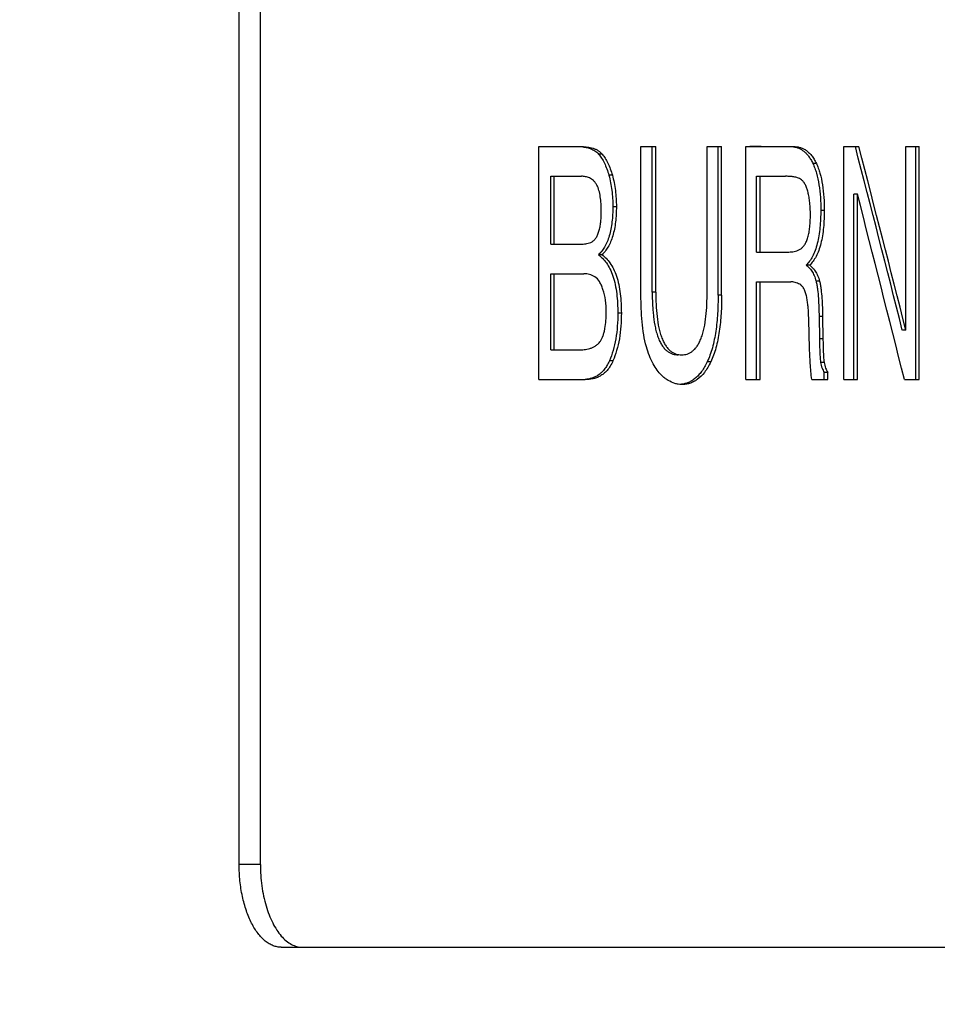
# Model space of a CAD drawing. Units: inches. Extents: x -169 to 275, y -212 to 89.
# Drawn here: x 191 to 192, y -138 to -137 of the extents above; entities that cross this region are included whole.
import ezdxf
from ezdxf import colors
from ezdxf.entities.mleader import LeaderData, LeaderLine
from ezdxf.math import Vec2, Vec3

# ---------------------------------------------------------------- set-up
doc = ezdxf.new("R2010")
doc.units = ezdxf.units.IN
doc.header["$LTSCALE"] = 1.87
doc.header["$MEASUREMENT"] = 0
doc.layers.get('0').update_dxf_attribs({"linetype": 'CONTINUOUS'})
doc.styles.get("Standard").update_dxf_attribs({"font": 'trium.ttf'})

msp = doc.modelspace()

# ---------------------------------------------------------------- linework, layer by layer
at = {"color": 7}
for p, q in [((191.25, -138.0898), (191.25, -136.3098)), ((191.2782, -138.0898), (191.2782, -136.3098)), ((191.6485, -137.1348), (191.7041, -137.1348)), ((191.6485, -137.4448), (191.6485, -137.1348)), ((191.7327, -137.1447), (191.728, -137.1447)), ((191.7843, -137.1348), (191.804, -137.1348)), ((191.7843, -137.3324), (191.7843, -137.1348)), ((191.7993, -137.3284), (191.7993, -137.1348)), ((191.804, -137.3284), (191.804, -137.1348)), ((191.8723, -137.1348), (191.8916, -137.1348)), ((191.8723, -137.3284), (191.8723, -137.1348)), ((191.8869, -137.3324), (191.8869, -137.1348)), ((191.8916, -137.3324), (191.8916, -137.1348)), ((191.9239, -137.1348), (191.9874, -137.1348)), ((191.9239, -137.4448), (191.9239, -137.1348)), ((191.9441, -137.1348), (191.9291, -137.1348)), ((192.054, -137.1348), (192.0741, -137.1348)), ((192.054, -137.4448), (192.054, -137.1348)), ((192.1366, -137.1348), (192.1543, -137.1348)), ((192.1366, -137.3789), (192.1366, -137.1348)), ((192.1496, -137.4448), (192.1496, -137.1348)), ((192.1543, -137.4448), (192.1543, -137.1348)), ((192.0176, -137.1573), (192.0129, -137.1573)), ((191.7463, -137.1729), (191.7416, -137.1729)), ((191.6643, -137.1743), (191.7054, -137.1743)), ((191.6643, -137.2644), (191.6643, -137.1743)), ((191.669, -137.2644), (191.669, -137.1743)), ((191.9381, -137.1743), (191.9765, -137.1743)), ((191.9381, -137.2751), (191.9381, -137.1743)), ((191.9428, -137.2751), (191.9428, -137.1743)), ((192.0722, -137.1979), (192.0675, -137.1979)), ((192.0675, -137.4448), (192.0675, -137.1979)), ((192.0722, -137.4448), (192.0722, -137.1979)), ((191.7516, -137.2147), (191.7469, -137.2147)), ((192.0281, -137.2196), (192.0234, -137.2196)), ((191.6643, -137.2644), (191.7057, -137.2644)), ((191.9381, -137.2751), (191.979, -137.2751)), ((191.9933, -137.2726), (191.9968, -137.2707)), ((191.7325, -137.2787), (191.7278, -137.2787)), ((191.6643, -137.304), (191.7084, -137.304)), ((191.6643, -137.4052), (191.6643, -137.304)), ((191.669, -137.4052), (191.669, -137.304)), ((192.0088, -137.2924), (192.0041, -137.2924)), ((191.9381, -137.3147), (191.9837, -137.3147)), ((191.9381, -137.4448), (191.9381, -137.3147)), ((191.9428, -137.4448), (191.9428, -137.3147)), ((192.0218, -137.3137), (192.0171, -137.3137)), ((191.804, -137.3284), (191.7993, -137.3284)), ((191.8916, -137.3324), (191.8869, -137.3324)), ((191.7582, -137.3562), (191.7535, -137.3562)), ((192.0259, -137.3608), (192.0212, -137.3608)), ((192.0212, -137.3608), (192.0216, -137.3907)), ((192.0259, -137.3608), (192.0263, -137.3907)), ((192.1366, -137.3789), (192.1319, -137.3789)), ((192.0263, -137.3907), (192.0216, -137.3907)), ((191.6643, -137.4052), (191.7013, -137.4052)), ((191.7471, -137.4198), (191.7424, -137.4198)), ((191.8771, -137.4211), (191.8724, -137.4211)), ((192.0278, -137.4218), (192.0231, -137.4218)), ((191.6485, -137.4448), (191.7103, -137.4448)), ((191.9239, -137.4448), (191.9428, -137.4448)), ((192.0114, -137.4448), (192.0328, -137.4448)), ((192.0328, -137.4351), (192.0281, -137.4351)), ((192.0281, -137.4448), (192.0281, -137.4351)), ((192.0328, -137.4448), (192.0328, -137.4351)), ((192.054, -137.4448), (192.0722, -137.4448)), ((192.1347, -137.4448), (192.1543, -137.4448)), ((191.2782, -138.0898), (191.25, -138.0898)), ((191.3058, -138.1998), (193.3109, -138.1998))]:
    msp.add_line(p, q, dxfattribs=at)
for centre, radius, start, end in [((191.9765, -137.2682), 0.0939, 88.5329, 90.0177), ((191.9837, -137.3373), 0.0226, 87.928, 90.0022)]:
    msp.add_arc(centre, radius, start, end, dxfattribs=at)
for centre, major_axis, ratio, start_param, end_param in [((176.5473, -139.167), (-8.4963, 26.7654), 0.551408, -1.678223, -1.669216), ((176.552, -139.167), (-8.4963, 26.7654), 0.551408, -1.678223, -1.669216), ((176.552, -139.2604), (-8.4223, 27.0887), 0.54639, -1.672943, -1.663937), ((176.552, -159.1056), (-5.8469, 258.277), 0.061927, -1.488063, -1.487914)]:
    msp.add_ellipse(centre, major_axis=major_axis, ratio=ratio, start_param=start_param, end_param=end_param, dxfattribs=at)
for points, knots in [([(191.7041, -137.1348), (191.7066, -137.1348), (191.7115, -137.135), (191.7176, -137.136), (191.7224, -137.1376), (191.726, -137.1392), (191.7295, -137.1415), (191.7317, -137.1435), (191.7327, -137.1447)], [0, 0, 0, 0, 0.234666, 0.471708, 0.593243, 0.719005, 0.852472, 1, 1, 1, 1]), ([(191.7072, -137.1352), (191.709, -137.1354), (191.7126, -137.136), (191.718, -137.1376), (191.7223, -137.1398), (191.7257, -137.1423), (191.7272, -137.1438), (191.728, -137.1447)], [0, 0, 0, 0, 0.231597, 0.468459, 0.718232, 0.853265, 1, 1, 1, 1]), ([(191.728, -137.1447), (191.7295, -137.1464), (191.7323, -137.1503), (191.7359, -137.1569), (191.739, -137.1645), (191.7408, -137.17), (191.7416, -137.1729)], [0, 0, 0, 0, 0.214954, 0.454285, 0.716983, 1, 1, 1, 1]), ([(191.7327, -137.1447), (191.7342, -137.1464), (191.737, -137.1503), (191.7406, -137.1569), (191.7437, -137.1645), (191.7455, -137.17), (191.7463, -137.1729)], [0, 0, 0, 0, 0.214838, 0.454309, 0.717241, 1, 1, 1, 1]), ([(191.9872, -137.1351), (191.9884, -137.1352), (191.9907, -137.1357), (191.9942, -137.1369), (191.9977, -137.1386), (192.001, -137.141), (192.0043, -137.144), (192.0074, -137.1478), (192.0103, -137.1522), (192.0121, -137.1555), (192.0129, -137.1573)], [0, 0, 0, 0, 0.100031, 0.202894, 0.310533, 0.425143, 0.549293, 0.685698, 0.835759, 1, 1, 1, 1]), ([(191.9874, -137.1348), (191.9887, -137.1348), (191.9915, -137.1349), (191.9956, -137.1357), (191.9996, -137.1372), (192.0036, -137.1394), (192.0075, -137.1425), (192.0112, -137.1465), (192.0147, -137.1515), (192.0166, -137.1552), (192.0176, -137.1573)], [0, 0, 0, 0, 0.10171, 0.204768, 0.311238, 0.423867, 0.545944, 0.680899, 0.831692, 1, 1, 1, 1]), ([(192.0129, -137.1573), (192.0138, -137.1593), (192.0156, -137.1636), (192.0186, -137.1729), (192.0213, -137.1859), (192.0231, -137.2024), (192.0234, -137.2138), (192.0234, -137.2196)], [0, 0, 0, 0, 0.104535, 0.21758, 0.464319, 0.728846, 1, 1, 1, 1]), ([(192.0176, -137.1573), (192.0185, -137.1593), (192.0203, -137.1636), (192.0233, -137.1729), (192.026, -137.1859), (192.0278, -137.2025), (192.0281, -137.2138), (192.0281, -137.2196)], [0, 0, 0, 0, 0.104558, 0.217656, 0.464442, 0.728975, 1, 1, 1, 1]), ([(191.7416, -137.1729), (191.7434, -137.1794), (191.7461, -137.1933), (191.7469, -137.2075), (191.7469, -137.2147)], [0, 0, 0, 0, 0.484394, 1, 1, 1, 1]), ([(191.7463, -137.1729), (191.7472, -137.1761), (191.7488, -137.1827), (191.7504, -137.1931), (191.7514, -137.2038), (191.7516, -137.2111), (191.7516, -137.2147)], [0, 0, 0, 0, 0.236251, 0.484513, 0.740629, 1, 1, 1, 1]), ([(191.7256, -137.1859), (191.7249, -137.1847), (191.7236, -137.1825), (191.7212, -137.1799), (191.7187, -137.1779), (191.7153, -137.176), (191.7108, -137.1746), (191.7072, -137.1743), (191.7054, -137.1743)], [0, 0, 0, 0, 0.164336, 0.308434, 0.43799, 0.55803, 0.782595, 1, 1, 1, 1]), ([(191.7315, -137.2202), (191.7315, -137.217), (191.7314, -137.2108), (191.7304, -137.2017), (191.7287, -137.1933), (191.7268, -137.1882), (191.7256, -137.1859)], [0, 0, 0, 0, 0.269248, 0.533091, 0.78139, 1, 1, 1, 1]), ([(191.9987, -137.1797), (191.9973, -137.1784), (191.9948, -137.177), (191.9914, -137.1759), (191.9881, -137.1751), (191.9839, -137.1746), (191.9806, -137.1744), (191.9789, -137.1743)], [0, 0, 0, 0, 0.270451, 0.395251, 0.517698, 0.759487, 1, 1, 1, 1]), ([(192.0068, -137.197), (192.0064, -137.1952), (192.0054, -137.1917), (192.0036, -137.1868), (192.0014, -137.1828), (191.9996, -137.1806), (191.9987, -137.1797)], [0, 0, 0, 0, 0.294957, 0.56374, 0.799055, 1, 1, 1, 1]), ([(192.0096, -137.2255), (192.0096, -137.2206), (192.0093, -137.2133), (192.0082, -137.2038), (192.0073, -137.1993), (192.0068, -137.197)], [0, 0, 0, 0, 0.512357, 0.761673, 1, 1, 1, 1]), ([(191.7192, -137.2613), (191.7203, -137.2607), (191.7224, -137.2591), (191.725, -137.2557), (191.7273, -137.2513), (191.729, -137.2459), (191.7302, -137.2399), (191.7313, -137.2313), (191.7315, -137.2246), (191.7315, -137.2202)], [0, 0, 0, 0, 0.081015, 0.17546, 0.286891, 0.414538, 0.553958, 0.700163, 1, 1, 1, 1]), ([(191.7469, -137.2147), (191.7469, -137.2181), (191.7467, -137.2249), (191.7459, -137.2349), (191.7444, -137.2445), (191.7423, -137.2534), (191.7395, -137.2614), (191.7361, -137.2683), (191.7322, -137.274), (191.7293, -137.2773), (191.7278, -137.2787)], [0, 0, 0, 0, 0.148826, 0.296032, 0.438955, 0.573964, 0.697974, 0.80998, 0.909995, 1, 1, 1, 1]), ([(191.7516, -137.2147), (191.7516, -137.2181), (191.7514, -137.2249), (191.7506, -137.2349), (191.7491, -137.2445), (191.747, -137.2534), (191.7442, -137.2614), (191.7407, -137.2683), (191.7369, -137.274), (191.734, -137.2773), (191.7325, -137.2787)], [0, 0, 0, 0, 0.148829, 0.296036, 0.43895, 0.573945, 0.69796, 0.809974, 0.909992, 1, 1, 1, 1]), ([(192.0234, -137.2196), (192.0234, -137.2234), (192.0232, -137.231), (192.0225, -137.2423), (192.0211, -137.2532), (192.019, -137.2635), (192.0162, -137.2727), (192.0128, -137.2807), (192.0088, -137.2872), (192.0057, -137.2908), (192.0041, -137.2924)], [0, 0, 0, 0, 0.149015, 0.29668, 0.440647, 0.57728, 0.7029, 0.815336, 0.913754, 1, 1, 1, 1]), ([(192.0281, -137.2196), (192.0281, -137.2234), (192.0279, -137.231), (192.0272, -137.2423), (192.0258, -137.2533), (192.0237, -137.2635), (192.0209, -137.2727), (192.0175, -137.2807), (192.0135, -137.2872), (192.0104, -137.2908), (192.0088, -137.2924)], [0, 0, 0, 0, 0.149162, 0.296867, 0.440707, 0.577329, 0.703053, 0.815293, 0.913694, 1, 1, 1, 1]), ([(191.9968, -137.2707), (191.9979, -137.27), (192, -137.2681), (192.0027, -137.2644), (192.0051, -137.2595), (192.0069, -137.2537), (192.0082, -137.2471), (192.0094, -137.2376), (192.0096, -137.2304), (192.0096, -137.2255)], [0, 0, 0, 0, 0.079883, 0.173293, 0.283928, 0.41063, 0.550004, 0.697422, 1, 1, 1, 1]), ([(191.7057, -137.2644), (191.708, -137.2644), (191.7114, -137.2641), (191.716, -137.2629), (191.7182, -137.2619), (191.7192, -137.2613)], [0, 0, 0, 0, 0.488052, 0.738576, 1, 1, 1, 1]), ([(191.979, -137.2751), (191.9814, -137.2751), (191.9863, -137.2748), (191.991, -137.2736), (191.9933, -137.2726)], [0, 0, 0, 0, 0.493596, 1, 1, 1, 1]), ([(191.7278, -137.2787), (191.7297, -137.2801), (191.7336, -137.2834), (191.7388, -137.2897), (191.7435, -137.2977), (191.7473, -137.3074), (191.7503, -137.3185), (191.7529, -137.3348), (191.7535, -137.3476), (191.7535, -137.3562)], [0, 0, 0, 0, 0.085172, 0.18054, 0.289042, 0.412419, 0.549072, 0.695337, 1, 1, 1, 1]), ([(191.7325, -137.2787), (191.7344, -137.2801), (191.7383, -137.2834), (191.7435, -137.2897), (191.7482, -137.2977), (191.752, -137.3074), (191.755, -137.3185), (191.7576, -137.3348), (191.7582, -137.3476), (191.7582, -137.3562)], [0, 0, 0, 0, 0.085177, 0.180543, 0.289042, 0.412413, 0.549063, 0.695329, 1, 1, 1, 1]), ([(191.7231, -137.3081), (191.7208, -137.3067), (191.716, -137.3046), (191.7109, -137.304), (191.7084, -137.304)], [0, 0, 0, 0, 0.514367, 1, 1, 1, 1]), ([(192.0041, -137.2924), (192.0055, -137.2935), (192.0081, -137.2959), (192.0117, -137.3005), (192.0149, -137.3065), (192.0165, -137.3112), (192.0171, -137.3137)], [0, 0, 0, 0, 0.201232, 0.427107, 0.690075, 1, 1, 1, 1]), ([(192.0088, -137.2924), (192.0102, -137.2935), (192.0128, -137.2959), (192.0164, -137.3005), (192.0196, -137.3065), (192.0212, -137.3112), (192.0218, -137.3137)], [0, 0, 0, 0, 0.201519, 0.42756, 0.690282, 1, 1, 1, 1]), ([(191.7338, -137.3248), (191.7332, -137.3229), (191.7318, -137.3193), (191.7287, -137.3134), (191.7256, -137.3096), (191.7231, -137.3081)], [0, 0, 0, 0, 0.297415, 0.566585, 1, 1, 1, 1]), ([(191.9968, -137.3188), (191.9949, -137.3176), (191.991, -137.3156), (191.9866, -137.3148), (191.9845, -137.3147)], [0, 0, 0, 0, 0.518458, 1, 1, 1, 1]), ([(192.0171, -137.3137), (192.0176, -137.3155), (192.0183, -137.3192), (192.0194, -137.3269), (192.0203, -137.3367), (192.0209, -137.3487), (192.0211, -137.3567), (192.0212, -137.3608)], [0, 0, 0, 0, 0.116974, 0.239276, 0.489929, 0.744329, 1, 1, 1, 1]), ([(192.0218, -137.3137), (192.0223, -137.3155), (192.023, -137.3192), (192.0241, -137.3268), (192.025, -137.3367), (192.0256, -137.3487), (192.0258, -137.3567), (192.0259, -137.3608)], [0, 0, 0, 0, 0.117025, 0.239009, 0.489727, 0.744204, 1, 1, 1, 1]), ([(191.7382, -137.3551), (191.7382, -137.3498), (191.7376, -137.3395), (191.7354, -137.3294), (191.7338, -137.3248)], [0, 0, 0, 0, 0.520607, 1, 1, 1, 1]), ([(191.7993, -137.3284), (191.7993, -137.3338), (191.7995, -137.3419), (191.8002, -137.3527), (191.8012, -137.3632), (191.8027, -137.3734), (191.8051, -137.383), (191.8073, -137.3895), (191.8099, -137.3952), (191.8128, -137.4001), (191.8159, -137.4041), (191.8193, -137.4071), (191.8229, -137.4093), (191.8265, -137.4108), (191.8301, -137.4116), (191.8325, -137.4117), (191.8337, -137.4117)], [0, 0, 0, 0, 0.164857, 0.246805, 0.327972, 0.48504, 0.559196, 0.62864, 0.692267, 0.749632, 0.800628, 0.846162, 0.887661, 0.926386, 0.963535, 1, 1, 1, 1]), ([(191.804, -137.3284), (191.804, -137.3338), (191.8043, -137.3446), (191.8055, -137.3606), (191.8074, -137.3734), (191.8098, -137.383), (191.812, -137.3895), (191.8146, -137.3953), (191.8175, -137.4001), (191.8206, -137.4041), (191.824, -137.4071), (191.8276, -137.4093), (191.8312, -137.4108), (191.8348, -137.4116), (191.8372, -137.4117), (191.8384, -137.4117)], [0, 0, 0, 0, 0.16507, 0.328219, 0.485331, 0.559397, 0.628815, 0.692458, 0.749684, 0.800623, 0.846167, 0.887609, 0.926321, 0.963491, 1, 1, 1, 1]), ([(191.8384, -137.4117), (191.8396, -137.4117), (191.8421, -137.4116), (191.8457, -137.4108), (191.8493, -137.4093), (191.8528, -137.4071), (191.8561, -137.404), (191.8592, -137.4), (191.8621, -137.3951), (191.8646, -137.3894), (191.8667, -137.3829), (191.869, -137.3733), (191.871, -137.3605), (191.8721, -137.3446), (191.8723, -137.3338), (191.8723, -137.3284)], [0, 0, 0, 0, 0.036474, 0.073557, 0.112161, 0.153513, 0.199017, 0.249982, 0.307286, 0.371021, 0.440521, 0.514641, 0.671793, 0.834939, 1, 1, 1, 1]), ([(192.0074, -137.3627), (192.0073, -137.3582), (192.007, -137.3516), (192.006, -137.3428), (192.0051, -137.3366), (192.0037, -137.3307), (192.002, -137.3256), (191.9998, -137.3216), (191.9978, -137.3195), (191.9968, -137.3188)], [0, 0, 0, 0, 0.290001, 0.432402, 0.570846, 0.701823, 0.820245, 0.920158, 1, 1, 1, 1]), ([(191.7916, -137.401), (191.7901, -137.3958), (191.7877, -137.3848), (191.7856, -137.3678), (191.7845, -137.3502), (191.7843, -137.3383), (191.7843, -137.3324)], [0, 0, 0, 0, 0.236303, 0.48618, 0.742083, 1, 1, 1, 1]), ([(191.8869, -137.3324), (191.8869, -137.3405), (191.8865, -137.3566), (191.8842, -137.38), (191.8806, -137.3986), (191.8763, -137.4121), (191.8738, -137.4183), (191.8724, -137.4211)], [0, 0, 0, 0, 0.268537, 0.532125, 0.780346, 0.89462, 1, 1, 1, 1]), ([(191.8916, -137.3324), (191.8916, -137.3405), (191.8912, -137.3566), (191.8893, -137.3764), (191.8866, -137.3916), (191.8841, -137.4023), (191.881, -137.4121), (191.8785, -137.4183), (191.8771, -137.4211)], [0, 0, 0, 0, 0.26882, 0.532306, 0.659169, 0.780534, 0.894622, 1, 1, 1, 1]), ([(191.7303, -137.3936), (191.7318, -137.3913), (191.7337, -137.3873), (191.7354, -137.3815), (191.7369, -137.3748), (191.7379, -137.366), (191.7382, -137.3588), (191.7382, -137.3551)], [0, 0, 0, 0, 0.208556, 0.328233, 0.455583, 0.72411, 1, 1, 1, 1]), ([(191.7535, -137.3562), (191.7535, -137.362), (191.7531, -137.3734), (191.7512, -137.3902), (191.7477, -137.4057), (191.7443, -137.4153), (191.7424, -137.4198)], [0, 0, 0, 0, 0.26819, 0.530006, 0.776564, 1, 1, 1, 1]), ([(191.7582, -137.3562), (191.7582, -137.362), (191.7578, -137.3734), (191.7559, -137.3902), (191.7524, -137.4057), (191.749, -137.4153), (191.7471, -137.4198)], [0, 0, 0, 0, 0.268122, 0.529949, 0.776553, 1, 1, 1, 1]), ([(191.7013, -137.4052), (191.7038, -137.4052), (191.7088, -137.405), (191.7151, -137.4038), (191.72, -137.4021), (191.7237, -137.4002), (191.7273, -137.3974), (191.7293, -137.395), (191.7303, -137.3936)], [0, 0, 0, 0, 0.230068, 0.46286, 0.582916, 0.708401, 0.844333, 1, 1, 1, 1]), ([(192.0216, -137.3907), (192.0217, -137.3933), (192.0218, -137.3985), (192.022, -137.4064), (192.0223, -137.4129), (192.0226, -137.418), (192.0229, -137.4206), (192.0231, -137.4218)], [0, 0, 0, 0, 0.251548, 0.502831, 0.75318, 0.877871, 1, 1, 1, 1]), ([(192.0263, -137.3907), (192.0264, -137.3933), (192.0265, -137.3985), (192.0266, -137.405), (192.0269, -137.4103), (192.0271, -137.4142), (192.0273, -137.418), (192.0276, -137.4206), (192.0278, -137.4218)], [0, 0, 0, 0, 0.25161, 0.50292, 0.628328, 0.753388, 0.877701, 1, 1, 1, 1]), ([(191.8118, -137.439), (191.8096, -137.4369), (191.8054, -137.432), (191.8, -137.4233), (191.7952, -137.4127), (191.7927, -137.4051), (191.7916, -137.401)], [0, 0, 0, 0, 0.207333, 0.443255, 0.708637, 1, 1, 1, 1]), ([(192.0114, -137.4448), (192.0106, -137.4375), (192.0093, -137.423), (192.0086, -137.4083), (192.0085, -137.401)], [0, 0, 0, 0, 0.496546, 1, 1, 1, 1]), ([(191.7471, -137.4198), (191.746, -137.4222), (191.7437, -137.4267), (191.7395, -137.4325), (191.7349, -137.4369), (191.7301, -137.4401), (191.7252, -137.4424), (191.7187, -137.4443), (191.7136, -137.4448), (191.7103, -137.4448)], [0, 0, 0, 0, 0.169073, 0.317959, 0.450142, 0.570238, 0.68251, 0.790232, 1, 1, 1, 1]), ([(191.7424, -137.4198), (191.7414, -137.4219), (191.7394, -137.426), (191.7357, -137.4313), (191.7318, -137.4355), (191.7276, -137.4387), (191.7234, -137.4412), (191.7177, -137.4434), (191.7132, -137.4443), (191.7103, -137.4445)], [0, 0, 0, 0, 0.166534, 0.315916, 0.449629, 0.571427, 0.684809, 0.792713, 1, 1, 1, 1]), ([(191.8724, -137.4211), (191.8713, -137.4234), (191.869, -137.4278), (191.8652, -137.4338), (191.861, -137.4388), (191.8567, -137.443), (191.8522, -137.4462), (191.8476, -137.4486), (191.8429, -137.4502), (191.8397, -137.4508), (191.8382, -137.451)], [0, 0, 0, 0, 0.161541, 0.310887, 0.447757, 0.572916, 0.688505, 0.796735, 0.899834, 1, 1, 1, 1]), ([(191.8771, -137.4211), (191.8759, -137.4237), (191.8733, -137.4285), (191.8678, -137.4368), (191.8613, -137.4434), (191.8542, -137.4478), (191.849, -137.4499), (191.8437, -137.451), (191.8401, -137.4513), (191.8384, -137.4513)], [0, 0, 0, 0, 0.164835, 0.315179, 0.574493, 0.688408, 0.79547, 0.898549, 1, 1, 1, 1]), ([(192.0278, -137.4218), (192.0282, -137.4244), (192.0294, -137.4291), (192.0316, -137.4333), (192.0328, -137.4351)], [0, 0, 0, 0, 0.553662, 1, 1, 1, 1]), ([(192.0231, -137.4218), (192.0235, -137.4244), (192.0247, -137.4291), (192.0269, -137.4333), (192.0281, -137.4351)], [0, 0, 0, 0, 0.553722, 1, 1, 1, 1]), ([(191.8294, -137.4499), (191.8263, -137.449), (191.8216, -137.4467), (191.8159, -137.4427), (191.8131, -137.4403), (191.8118, -137.439)], [0, 0, 0, 0, 0.472604, 0.728792, 1, 1, 1, 1]), ([(191.8384, -137.4513), (191.8369, -137.4513), (191.8338, -137.451), (191.8309, -137.4504), (191.8294, -137.4499)], [0, 0, 0, 0, 0.495138, 1, 1, 1, 1]), ([(191.3058, -138.1998), (191.304, -138.1998), (191.3003, -138.1994), (191.2949, -138.1978), (191.2896, -138.1951), (191.2845, -138.1915), (191.2795, -138.1869), (191.2749, -138.1814), (191.2705, -138.175), (191.2664, -138.1677), (191.2627, -138.1597), (191.2583, -138.1479), (191.2539, -138.1318), (191.2507, -138.1112), (191.25, -138.097), (191.25, -138.0898)], [0, 0, 0, 0, 0.040561, 0.082349, 0.12628, 0.17311, 0.223392, 0.277488, 0.335549, 0.397558, 0.463394, 0.532788, 0.680738, 0.838023, 1, 1, 1, 1]), ([(191.2782, -138.0898), (191.2782, -138.0945), (191.2785, -138.1041), (191.2799, -138.1181), (191.2823, -138.1317), (191.2855, -138.1446), (191.2895, -138.1565), (191.2943, -138.1673), (191.2997, -138.1767), (191.3038, -138.1823), (191.306, -138.1848)], [0, 0, 0, 0, 0.142389, 0.283161, 0.420157, 0.551747, 0.67652, 0.793317, 0.901262, 1, 1, 1, 1]), ([(191.306, -138.1848), (191.308, -138.1871), (191.3122, -138.1913), (191.3192, -138.1961), (191.3265, -138.1991), (191.3315, -138.1998), (191.334, -138.1998)], [0, 0, 0, 0, 0.282366, 0.538833, 0.775239, 1, 1, 1, 1])]:
    msp.add_open_spline(points, degree=3, knots=knots, dxfattribs=at)

# ---------------------------------------------------------------- leaders
at = {"color": 2}
ml = msp.add_multileader_mtext('Standard', dxfattribs=at)
ml.set_content('ANCHOR BOLT LOCATION', color=2)
ml.set_leader_properties()
ml.build(insert=Vec2(0, 0))
ml.multileader.update_dxf_attribs({"text_left_attachment_type": 2, "text_right_attachment_type": 2, "dogleg_length": 6.4529, "arrow_head_size": 3, "scale": 0.75})
ctx = ml.context
ctx.base_point, ctx.scale, ctx.char_height, ctx.arrow_head_size, ctx.landing_gap_size, ctx.plane_origin = Vec3(206.8807, -128.3013), 0.75, 3, 3, 0.75, Vec3(121.7386, -123.9733)
ctx.left_attachment, ctx.right_attachment = 2, 2
notes = []
notes.append((ctx, [(0, (1, 1, 0), (197.2013, -128.3013), (1, 0), 9.6793, [(0, [(176.552, -113.1398)], 0, [])])]))
ctx.mtext.insert, ctx.mtext.flow_direction = Vec3(207.6307, -126.8013), 5
for ctx, leaders in notes:
    for number, flags, end, landing, length, lines in leaders:
        leader = LeaderData()
        leader.index, (leader.has_last_leader_line, leader.has_dogleg_vector, leader.attachment_direction) = number, flags
        leader.last_leader_point, leader.dogleg_vector, leader.dogleg_length = Vec3(end), Vec3(landing), length
        for number, points, colour, breaks in lines:
            line = LeaderLine()
            line.index, line.vertices, line.color, line.breaks = number, Vec3.list(points), colors.encode_raw_color(colour), breaks
            leader.lines.append(line)
        ctx.leaders.append(leader)

doc.saveas('drawing.dxf')
